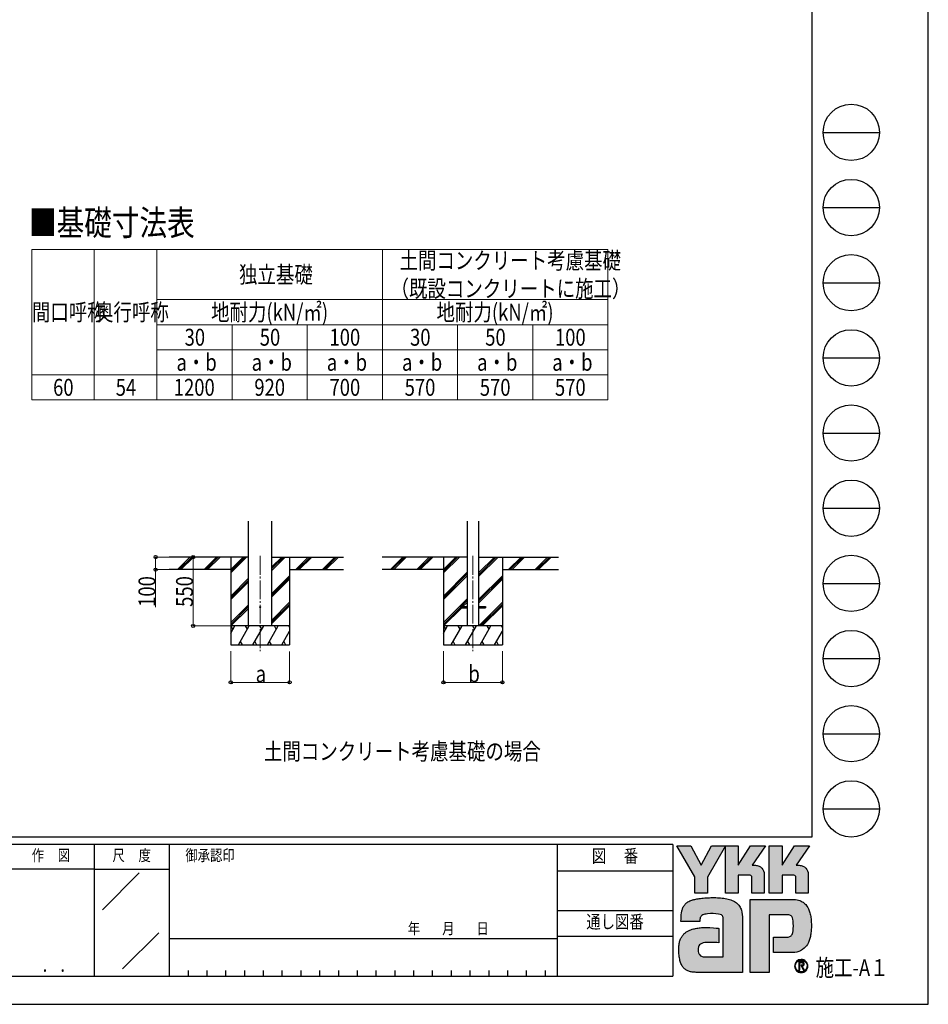
# Model space of a CAD drawing. Units: millimetres. Extents: x 0 to 25230, y 0 to 17820.
# Drawn here: x 17976 to 25230, y 0 to 7859 of the extents above; entities that cross this region are included whole.
import ezdxf
from ezdxf.enums import TextEntityAlignment as Align

# ---------------------------------------------------------------- set-up
doc = ezdxf.new("R2010")
doc.units = ezdxf.units.MM
doc.linetypes.add('YCENTER_1', pattern=[13, 10, -1, 1, -1])
for name, color, linetype, lineweight in [('TABLE1', 255, 'Continuous', 13), ('USER1', 3, 'Continuous', 13), ('YKK_12', 2, 'Continuous', 13), ('YKK_13', 4, 'Continuous', 30), ('YKK_A1', 4, 'Continuous', 30), ('YKK_D', 6, 'Continuous', 13), ('YKK_ZWAK', 7, 'Continuous', 30)]:
    doc.layers.add(name, color=color, linetype=linetype, lineweight=lineweight)
doc.styles.add('text-b', font='extslim2.shx', dxfattribs={"width": 0.8, "bigfont": 'extfont2.shx'})

msp = doc.modelspace()

# ---------------------------------------------------------------- hatches: boundary and pattern name
at = {"layer": 'YKK_ZWAK', "linetype": 'ByBlock', "lineweight": -2}
h = msp.add_hatch(color=256, dxfattribs=at)
edge = h.paths.add_edge_path()
edge.add_arc((24215.09923091551, 305.5322991360492), 52.82240677180354, 44.93442000000285, 90.08535600000255)
edge.add_arc((24215.10511767425, 305.4309059531794), 52.9238089227244, 90.09156552177431, 179.923629932956)
edge.add_arc((24214.78256905086, 305.3735115219009), 52.60136887033488, 179.8606450800951, 225.1439939985764)
edge.add_arc((24215.03485903353, 305.3676658314476), 52.77548918720508, 224.9453553885787, 269.9844512830166)
edge.add_arc((24215.03162421489, 305.6282482552764), 53.03607082659606, 269.9880223087077, 314.9377721061914)
edge.add_arc((24215.38887684191, 305.2858700302758), 52.54136998478418, 314.9257166602815, 360.2350799932708)
edge.add_arc((24215.51833522151, 305.6940033741434), 52.41182310173932, 359.7894949650353, 405.1328750314316)
edge.add_line((24252.49304331719, 342.8406070154867), (24252.49304002674, 342.8406051458215))
edge = h.paths.add_edge_path(flags=16)
edge.add_arc((24214.93087930382, 304.8768648656984), 46.81618488384408, 224.628219000001, 270.1097310000005, ccw=False)
edge.add_arc((24214.58170307615, 305.3011320937622), 46.86892726251778, 179.755127369646, 225.2972179378844, ccw=False)
edge.add_arc((24214.77350857174, 305.6014386079105), 47.06041095339342, 134.8007046283088, 180.1217460165476, ccw=False)
edge.add_arc((24214.9107148483, 305.8684612558328), 46.96849103691909, 89.86602478721397, 135.148996271344, ccw=False)
edge.add_arc((24215.11560488439, 305.5113285511328), 47.32559081450389, 45.03107645709707, 90.11509058956278, ccw=False)
edge.add_arc((24215.14719935487, 305.4961330463962), 47.31402451378619, 0.0064280881064178175, 45.071149570043985, ccw=False)
edge.add_arc((24214.94530000575, 305.5766936922716), 47.51598315488305, 270.09072013900766, 359.9092589945101, ccw=False)
edge.add_line((24215.02053512486, 258.0607700997328), (24215.02054007267, 258.0607658395641))
edge = h.paths.add_edge_path(flags=0)
edge.add_arc((24222.02448351788, 322.4918328514702), 10.0585036628297, -1.6106014017748862, 42.86139266983258, ccw=False)
edge.add_line((24232.07901338382, 322.2091225579787), (24231.66122315396, 318.9948041250969))
edge.add_line((24231.66122315396, 318.9948041250969), (24230.51096311038, 316.4609717704655))
edge.add_line((24230.51096311038, 316.4609717704655), (24228.78404479872, 314.530287286337))
edge.add_line((24228.78404479872, 314.530287286337), (24226.63838700263, 313.1253195271745))
edge.add_line((24226.63838700263, 313.1253195271745), (24224.22987084408, 312.1676185165779))
edge.add_line((24224.22987084408, 312.1676185165779), (24221.7133586141, 311.5787342781473))
edge.add_line((24221.7133586141, 311.5787342781473), (24219.24676909638, 311.2832733280697))
edge.add_line((24219.24676909638, 311.2832733280697), (24216.98598341285, 311.2017668590829))
edge.add_line((24216.98598341285, 311.201766859083), (24211.03295468422, 311.201766859083))
edge.add_line((24211.03295468422, 311.201766859083), (24214.03748689725, 306.0913112536018))
edge.add_line((24214.03748689725, 306.0913112536018), (24233.67952709224, 272.3537460781819))
edge.add_line((24233.67952709224, 272.3537460781819), (24241.5418448569, 272.3537460781819))
edge.add_line((24241.5418448569, 272.3537460781819), (24222.60177912606, 304.8279609843044))
edge.add_line((24222.60177912606, 304.8279609843043), (24224.37454482653, 305.1804764626725))
edge.add_line((24224.37454482652, 305.1804764626725), (24226.065804058, 305.6277432112385))
edge.add_line((24226.065804058, 305.6277432112385), (24227.67046266618, 306.1687423991391))
edge.add_line((24227.67046266618, 306.1687423991391), (24229.18546415848, 306.8034740263751))
edge.add_line((24229.18546415848, 306.8034740263751), (24230.60367671886, 307.5319380929456))
edge.add_line((24230.60367671886, 307.5319380929456), (24231.92306268557, 308.3541345988514))
edge.add_line((24231.92306268557, 308.3541345988514), (24233.13750907348, 309.2680258823679))
edge.add_line((24233.13750907348, 309.2680258823679), (24234.24090289739, 310.2746307743556))
edge.add_arc((24222.2222129624, 321.7291830229507), 16.60288152607968, 316.3767372757107, 361.6565045120804)
edge.add_line((24238.81815602666, 322.2091296628369), (24238.74515413978, 323.9666987333003))
edge.add_line((24238.74515413978, 323.9666987333003), (24238.52508667352, 325.6610144573662))
edge.add_line((24238.52508667352, 325.6610144573662), (24238.16238288654, 327.2870685136556))
edge.add_line((24238.16238288654, 327.2870685136556), (24237.65602394794, 328.83671025527))
edge.add_line((24237.65602394794, 328.83671025527), (24237.01008518122, 330.3058643587596))
edge.add_line((24237.01008518122, 330.3058643587596), (24236.2235477555, 331.686380177226))
edge.add_line((24236.2235477555, 331.6863801772259), (24235.30048699422, 332.9752012180817))
edge.add_line((24235.30048699422, 332.9752012180817), (24234.24090289739, 334.1641768344288))
edge.add_line((24234.24090289739, 334.1641768344288), (24232.85223643202, 335.3918680235448))
edge.add_line((24232.85223643202, 335.3918680235448), (24231.30972650645, 336.4616404289983))
edge.add_line((24231.30972650645, 336.4616404289983), (24229.62152376755, 337.3734940507898))
edge.add_line((24229.62152376755, 337.3734940507898), (24227.79476003138, 338.1233535654695))
edge.add_line((24227.79476003138, 338.1233535654695), (24225.83554828311, 338.7102001421752))
edge.add_line((24225.83554828311, 338.7102001421752), (24223.75102033877, 339.1309772883204))
edge.add_line((24223.75102033877, 339.1309772883204), (24221.5483080144, 339.3856850039046))
edge.add_line((24221.5483080144, 339.3856850039047), (24219.23250546431, 339.4712667963411))
edge.add_line((24219.23250546431, 339.4712667963411), (24196.49525710954, 339.4712667963411))
edge.add_line((24196.49525710954, 339.4712667963411), (24196.49525710954, 272.5778888678961))
edge.add_line((24196.49525710954, 272.5778888678962), (24203.36727127601, 272.5778888678962))
edge.add_line((24203.36727127601, 272.5778888678962), (24203.36727127601, 332.6481565112718))
edge.add_line((24203.36727127601, 332.6481565112718), (24219.23250546431, 332.6481565112718))
edge.add_line((24219.23250546431, 332.6481565112718), (24220.87078549095, 332.594158475568))
edge.add_line((24220.87078549095, 332.594158475568), (24222.41227658566, 332.434202030181))
edge.add_line((24222.41227658566, 332.4342020301809), (24223.85290342501, 332.1693060059735))
edge.add_line((24223.85290342501, 332.1693060059736), (24225.18859068553, 331.8015080646699))
edge.add_line((24225.18859068553, 331.8015080646699), (24226.41526304379, 331.3328458679949))
edge.add_line((24226.41526304379, 331.3328458679949), (24227.52884517632, 330.7643382468109))
edge.add_line((24227.52884517632, 330.7643382468108), (24228.52424292882, 330.0970040319807))
edge.add_line((24228.52424292882, 330.0970040319807), (24229.39738097785, 329.3338997160919))
edge = h.paths.add_edge_path()
edge.add_arc((23515.10663025547, 137.821617633311), 714.0086562492776, 87.51793533789117, 91.66438817798303, ccw=False)
edge.add_arc((23524.38201061881, 336.6715938890437), 514.9439667974359, 81.92630775827178, 87.59083149003902, ccw=False)
edge.add_arc((23551.76237920331, 524.3094470389924), 325.3213306364254, 73.67137372319672, 82.0594330221652, ccw=False)
edge.add_arc((23592.37807720361, 660.2466744183502), 183.4497601690714, 60.60528288235503, 73.90849856205972, ccw=False)
edge.add_arc((23609.00607246944, 693.4064895356088), 146.408483161278, 52.173471518694726, 59.905419987328685, ccw=False)
edge.add_arc((23623.87708165586, 712.6565777616701), 122.0834223578822, 43.55041761169451, 52.145605771503426, ccw=False)
edge.add_arc((23632.06951492784, 720.5741586839232), 110.6906909600761, 34.48659260316282, 43.5018201335609, ccw=False)
edge.add_arc((23632.12668028049, 720.7428960021047), 110.5480821021176, 25.589150532184817, 34.43128324084961, ccw=False)
edge.add_arc((23622.290531935, 716.1340965166338), 121.410089321363, 17.430889992148195, 25.545905045019026, ccw=False)
edge.add_line((23738.12534458202, 752.5031213599162), (23742.3819651488, 735.2941886302096))
edge.add_line((23742.3819651488, 735.2941886302096), (23744.79353779995, 716.8716889774366))
edge.add_line((23744.79353779995, 716.8716889774366), (23745.55460445412, 697.241874752794))
edge.add_line((23745.55460445411, 697.241874752794), (23745.55460445411, 255))
edge.add_line((23745.55460445411, 255), (23383.65671267443, 255.0000000000005))
edge.add_arc((23382.17526866837, 533.7080788069616), 278.7120160104521, 263.6848746649659, 270.30454692996716, ccw=False)
edge.add_arc((23369.40326593277, 419.973834581811), 164.2631416179703, 253.691018885623, 263.74909316651605, ccw=False)
edge.add_arc((23354.31718291767, 368.1565959665288), 110.2945547390256, 239.8785013092501, 253.6535482446689, ccw=False)
edge.add_arc((23346.0782267157, 353.1719372531538), 93.19960783274281, 223.6420534782413, 239.6366294170112, ccw=False)
edge.add_arc((23356.00665360149, 361.9054022827173), 106.4132063319038, 208.2977657543149, 223.355606159757, ccw=False)
edge.add_arc((23400.01286036179, 385.3260160920848), 156.2633046623018, 196.3102007627962, 208.2099283034402, ccw=False)
edge.add_arc((23501.07808208734, 415.1822421245936), 261.6460791946991, 187.8047148541562, 196.3697110093865, ccw=False)
edge.add_arc((23692.49090873867, 442.1054482645241), 454.9423877690053, 181.9094794174699, 187.8904176513079, ccw=False)
edge.add_arc((23529.39889744671, 439.5388744215906), 291.8695218237568, 174.5558801097798, 182.4727230497099, ccw=False)
edge.add_arc((23441.94555653984, 447.914759541929), 204.0160080335223, 164.9753667854606, 174.5673877291292, ccw=False)
edge.add_arc((23392.37115866269, 461.1328416279454), 152.7097810434425, 153.891777935297, 164.9434116692619, ccw=False)
edge.add_arc((23369.78421875331, 471.9935034771113), 127.6482196321655, 142.0468818398376, 153.8077060405064, ccw=False)
edge.add_arc((23365.42486565184, 475.1159081661876), 122.2906733508516, 130.6022050713186, 141.944269337734, ccw=False)
edge.add_arc((23372.62552300743, 466.4597247160493), 133.5491645022301, 120.6072426230107, 130.5308147201121, ccw=False)
edge.add_arc((23386.8456337506, 442.2798031344242), 161.6004717740993, 112.58837614452091, 120.5816154340441, ccw=False)
edge.add_arc((23405.98014956424, 396.3036387459616), 211.3994411543884, 106.6130308198974, 112.5902350136696, ccw=False)
edge.add_arc((23436.07240199546, 295.1589843191572), 316.9256479274598, 99.87193010640078, 106.59824860692831, ccw=False)
edge.add_arc((23452.93140463257, 200.1825253255227), 413.386377010315, 94.78469170294778, 99.9171141639502, ccw=False)
edge.add_arc((23461.13843486393, 105.6879995745481), 508.2362544004778, 90.80098592879739, 94.81811646898808, ccw=False)
edge.add_arc((23462.38632361985, 35.32348625882071), 578.611396947654, 87.57779436069058, 90.82713927416393, ccw=False)
edge.add_line((23486.84010310533, 613.417908776969), (23515.22241725133, 611.5449544290623))
edge.add_line((23515.22241725133, 611.5449544290623), (23537.5348131365, 609.0437246620255))
edge.add_line((23537.5348131365, 609.0437246620254), (23552.13058407034, 606.7004136786508))
edge.add_line((23552.13058407034, 606.7004136786509), (23557.36126171758, 605.3015589046626))
edge.add_line((23557.36126171758, 605.3015589046626), (23557.36126171758, 490.5822226364054))
edge.add_line((23557.36126171758, 490.5822226364053), (23540.76654463184, 492.3335928887619))
edge.add_line((23540.76654463184, 492.3335928887619), (23522.56716893792, 493.3188023326416))
edge.add_line((23522.56716893792, 493.3188023326416), (23503.93886545095, 493.6998450751556))
edge.add_line((23503.93886545095, 493.6998450751556), (23486.0594026478, 493.6427905468645))
edge.add_line((23486.0594026478, 493.6427905468645), (23470.10451134361, 493.3126893474677))
edge.add_line((23470.10451134361, 493.3126893474677), (23457.25094118437, 492.8725544149381))
edge.add_line((23457.25094118437, 492.8725544149381), (23448.67544181608, 492.4874363489748))
edge.add_line((23448.67544181608, 492.4874363489748), (23445.55578171561, 492.3234045801386))
edge.add_line((23445.5557817156, 492.3234045801386), (23432.58606483806, 489.9536039943434))
edge.add_line((23432.58606483806, 489.9536039943434), (23421.40235846218, 486.2420031628507))
edge.add_line((23421.40235846219, 486.2420031628507), (23412.00670024972, 481.1631313141019))
edge.add_line((23412.00670024972, 481.1631313141019), (23404.40010903151, 474.6935553382633))
edge.add_line((23404.40010903151, 474.6935553382633), (23398.58054714584, 466.8088232946391))
edge.add_line((23398.58054714584, 466.8088232946391), (23394.55005225444, 457.4865209042576))
edge.add_line((23394.55005225444, 457.4865209042576), (23392.30760552644, 446.7011773955608))
edge.add_line((23392.30760552644, 446.7011773955607), (23391.85524462356, 434.4293596587146))
edge.add_line((23391.85524462356, 434.4293596587146), (23393.28670198514, 420.9339260562019))
edge.add_line((23393.28670198514, 420.9339260562019), (23396.15369203176, 409.7777281136142))
edge.add_line((23396.15369203176, 409.7777281136142), (23400.27791936249, 400.7478301807233))
edge.add_line((23400.27791936249, 400.7478301807233), (23405.48108857645, 393.631296607301))
edge.add_line((23405.48108857645, 393.631296607301), (23411.58184778012, 388.2151917431188))
edge.add_line((23411.58184778012, 388.2151917431188), (23418.4019015726, 384.2845422762236))
edge.add_line((23418.4019015726, 384.2845422762236), (23425.76193572213, 381.6284502181115))
edge.add_line((23425.76193572213, 381.6284502181115), (23433.48161716605, 380.0319422568297))
edge.add_line((23433.48161716605, 380.0319422568297), (23592.78702963189, 380.0319422568297))
edge.add_line((23592.78702963189, 380.0319422568297), (23592.78702963189, 674.7786918999934))
edge.add_line((23592.78702963189, 674.7786918999934), (23592.8328770207, 680.6227057263569))
edge.add_line((23592.8328770207, 680.6227057263571), (23592.52824659285, 686.3352903714793))
edge.add_line((23592.52824659286, 686.3352903714793), (23591.7804247399, 691.8400335206849))
edge.add_line((23591.7804247399, 691.8400335206849), (23590.49771668422, 697.0615416901604))
edge.add_line((23590.49771668422, 697.0615416901605), (23588.58740881734, 701.9264590578188))
edge.add_line((23588.58740881734, 701.9264590578186), (23585.95678753079, 706.3583733089838))
edge.add_line((23585.95678753078, 706.3583733089838), (23582.51212038522, 710.2839286215675))
edge.add_line((23582.51212038522, 710.2839286215675), (23578.16273143391, 713.6267126808941))
edge.add_line((23578.16273143392, 713.6267126808941), (23568.82005242628, 717.2945037853065))
edge.add_line((23568.82005242628, 717.2945037853065), (23553.8819543227, 720.4019379154337))
edge.add_line((23553.8819543227, 720.4019379154337), (23534.82370421182, 722.6943073556915))
edge.add_line((23534.82370421183, 722.6943073556915), (23513.12158801319, 723.9179232213579))
edge.add_line((23513.12158801319, 723.9179232213579), (23490.25087281546, 723.8201154585736))
edge.add_line((23490.25087281546, 723.8201154585736), (23467.68784453806, 722.1482140134683))
edge.add_arc((23488.69707148544, 534.0190425390005), 189.2986338476758, 96.37207465332192, 102.7534079932569)
edge.add_arc((23468.97070790301, 619.1134361748416), 101.9498992126776, 102.4978957058443, 112.8463169705322)
edge.add_line((23429.38757082712, 713.065323908439), (23422.41813283194, 709.1397815631633))
edge.add_line((23422.41813283194, 709.1397815631633), (23416.97655719619, 704.3461823558685))
edge.add_line((23416.97655719619, 704.3461823558685), (23412.86353700495, 698.7497444290527))
edge.add_line((23412.86353700494, 698.7497444290527), (23409.87632491657, 692.4146541270427))
edge.add_line((23409.87632491657, 692.4146541270427), (23407.81624891293, 685.4071354558904))
edge.add_line((23407.81624891293, 685.4071354558905), (23406.48259931413, 677.7923935907854))
edge.add_line((23406.48259931413, 677.7923935907854), (23405.67262877857, 669.6335960451929))
edge.add_line((23405.67262877857, 669.6335960451929), (23405.1876652881, 660.9979856560263))
edge.add_line((23405.1876652881, 660.9979856560263), (23255.23308247678, 660.6332442073099))
edge.add_line((23255.23308247678, 660.6332442073099), (23255.67016091672, 681.1423094661485))
edge.add_line((23255.67016091672, 681.1423094661486), (23256.50356456212, 704.1841882487543))
edge.add_arc((23528.41397493937, 688.624635335831), 272.3552293574905, 171.5562215410652, 176.7249302595971, ccw=False)
edge.add_arc((23436.12322128547, 702.3995721663429), 179.0421872877593, 163.4838524863008, 171.5798233267276, ccw=False)
edge.add_arc((23389.81594799799, 716.1369040038902), 130.7402432746554, 152.2125045740734, 163.4864976584933, ccw=False)
edge.add_arc((23369.80980386708, 726.48219497666), 108.2183852676059, 138.0385215069419, 152.1201504079557, ccw=False)
edge.add_arc((23369.79425029914, 725.9760942242258), 108.5459032196638, 122.60462867217839, 137.8343845030835, ccw=False)
edge.add_arc((23384.14591004183, 702.7622923075868), 135.835292339635, 108.37420791968111, 122.4280899168763, ccw=False)
edge.add_arc((23406.87812037982, 621.9233584592967), 219.7533541602695, 100.9315937394664, 107.3549899713762, ccw=False)
edge.add_arc((23481.15953170045, 261.5475446212612), 587.6943372579468, 97.86054447666328, 101.37937906247248, ccw=False)
edge.add_arc((23516.0337093463, 19.25641349270074), 832.4795423466506, 94.9020122383061, 97.95760039022957, ccw=False)
edge.add_arc((23518.4088048553, -0.136366549453669), 852.0046410072634, 91.61689723320723, 94.94970856324022, ccw=False)
edge = h.paths.add_edge_path()
edge.add_arc((24055.21578384926, 584.6492098579233), 236.9227274739547, 339.22498221091587, 347.3145741352372, ccw=False)
edge.add_arc((24166.07908619877, 541.72258698761), 118.0444617997937, 326.2325061058077, 339.6193101912123, ccw=False)
edge.add_arc((24121.23952524915, 575.1404917708217), 173.9175368509826, 318.6736738685102, 325.2911172618525, ccw=False)
edge.add_arc((24138.68539467576, 559.8390988178977), 150.712150044931, 311.5703269329227, 318.6624294560623, ccw=False)
edge.add_line((24238.68876056054, 447.0850346655062), (24224.84932000837, 436.3284603861098))
edge.add_line((24224.84932000837, 436.3284603861098), (24210.43286330631, 427.8721642287148))
edge.add_line((24210.43286330631, 427.8721642287148), (24195.54876323843, 421.5615258674009))
edge.add_line((24195.54876323843, 421.5615258674008), (24180.30297821442, 417.2437206728178))
edge.add_line((24180.30297821442, 417.2437206728178), (24164.80452313656, 414.7659240156147))
edge.add_line((24164.80452313656, 414.7659240156147), (24149.15935641451, 413.973273604717))
edge.add_line((24149.15935641451, 413.973273604717), (23995.07850861073, 413.973273604717))
edge.add_line((23995.07850861073, 413.973273604717), (23995.07850861073, 535.0113988811869))
edge.add_line((23995.07850861073, 535.0113988811868), (24081.96440455081, 535.0113988811868))
edge.add_line((24081.96440455081, 535.0113988811868), (24097.9845010302, 535.2345228400385))
edge.add_line((24097.9845010302, 535.2345228400386), (24112.069837702, 536.5987373647076))
edge.add_line((24112.069837702, 536.5987373647076), (24124.15826588362, 540.1442687656373))
edge.add_arc((24110.15681669957, 571.7154586364946), 34.53665602103649, 293.9167198020605, 314.0937636770703)
edge.add_arc((24105.44903623614, 575.871302849516), 40.80016326230778, 314.7809858171797, 333.9292818603019)
edge.add_arc((24075.14762041115, 590.5844784900715), 74.48469652012398, 334.0067642612878, 347.3498910530277)
edge.add_arc((23992.49005877579, 609.7259456127257), 159.3287513875799, 347.1430841970991, 355.4000769567)
edge.add_arc((23811.60837644706, 625.2709169476116), 340.8759141214543, 355.2339044354762, 360.2919344246406)
edge.add_line((24152.47986579817, 627.0077461543581), (24152.29226131619, 646.1047161103874))
edge.add_line((24152.29226131619, 646.1047161103874), (24151.38142652527, 663.3066563900812))
edge.add_line((24151.38142652527, 663.3066563900812), (24149.22659925142, 678.4128615859485))
edge.add_line((24149.22659925142, 678.4128615859485), (24145.3102134166, 691.2216031872523))
edge.add_arc((24107.13678477015, 675.2881851459559), 41.36525673925361, 22.65543833575849, 39.38165319252862)
edge.add_arc((24112.95695371709, 679.7382181532017), 34.04410522283022, 39.80779662169855, 59.7537818176739)
edge.add_arc((24108.81105774102, 671.9506695341073), 42.86124144080932, 60.2099075952312, 77.92418213913811)
edge.add_arc((24102.42487641148, 641.9682209200982), 73.51625883608702, 77.94572257653994, 90.63794058773097)
edge.add_line((24101.60635126415, 715.4799229126227), (23958.58194946011, 715.4799660194846))
edge.add_line((23958.58194946011, 715.4799660194846), (23958.58194946011, 254.9999999999999))
edge.add_line((23958.58194946011, 255), (23808.69053416226, 255))
edge.add_line((23808.69053416226, 255), (23808.69053416226, 837.625560443315))
edge.add_line((23808.69053416226, 837.625560443315), (24157.05733325935, 837.6255604433142))
edge.add_arc((24151.36417076997, 677.360709639309), 160.3659393461113, 78.73197638228368, 87.96551099663088, ccw=False)
edge.add_arc((24156.06670035624, 701.4068239156777), 135.8645001257934, 69.0303397675134, 78.69541395760581, ccw=False)
edge.add_arc((24160.45047819475, 713.0968240256271), 123.3799227999268, 59.39483710465089, 68.98849810507397, ccw=False)
edge.add_arc((24162.47681084216, 716.6583801034761), 119.282880853513, 50.30120407773393, 59.36159834971329, ccw=False)
edge.add_arc((24161.73847398069, 715.8206367337028), 120.3990698781899, 42.05209438652213, 50.28551138205171, ccw=False)
edge.add_line((24251.13913367495, 796.4646574281338), (24260.91593253509, 784.1267518620108))
edge.add_line((24260.91593253509, 784.1267518620111), (24268.23928877357, 772.1728093542139))
edge.add_line((24268.23928877357, 772.1728093542139), (24273.3487255482, 761.3548632579146))
edge.add_arc((24102.27663746115, 681.564980808369), 188.7646276816048, 14.762666767432506, 25.004857483356773, ccw=False)
edge.add_arc((23986.50554249836, 650.0113583946569), 308.756092867439, 7.913901303101682, 14.95041339176612, ccw=False)
edge.add_arc((23870.86930154241, 633.1973489711892), 425.6066892521905, 2.5437612488565833, 8.012513468652287, ccw=False)
edge.add_arc((23804.58820525412, 629.7114064927686), 491.9774849269936, -2.235807907604226, 2.606741948428123, ccw=False)
edge.add_arc((23823.50882867064, 628.4946194341688), 473.0240367747558, 352.8936963416039, 357.82205712252266, ccw=False)
edge.add_arc((23922.44909816801, 615.6218529770882), 373.2516769907646, 347.15165836895227, 352.9756549716377, ccw=False)
edge = h.paths.add_edge_path()
edge.add_arc((23849.44780990941, 1034.432645061352), 74.93244172118416, 78.2679820538109, 90.11215451062168, ccw=False)
edge.add_arc((23850.52185145212, 1039.886689092442), 69.37397035852715, 66.19963222081822, 78.22058292401289, ccw=False)
edge.add_line((23878.5177983184, 1103.360894265614), (23890.64732639036, 1096.432923088705))
edge.add_line((23890.64732639036, 1096.432923088705), (23900.91816031358, 1087.398949832365))
edge.add_line((23900.91816031358, 1087.398949832365), (23909.17578445281, 1076.644171249539))
edge.add_line((23909.17578445281, 1076.644171249539), (23915.26635534786, 1064.551667744464))
edge.add_line((23915.26635534786, 1064.551667744464), (23919.03297304593, 1051.507576213966))
edge.add_line((23919.03297304592, 1051.507576213966), (23920.3238317485, 1037.894977062284))
edge.add_line((23920.3238317485, 1037.894977062285), (23920.3238317485, 887.3453970273679))
edge.add_line((23920.3238317485, 887.3453970273679), (23821.23132324676, 887.3453970273679))
edge.add_line((23821.23132324676, 887.3453970273679), (23821.23132324676, 1015.771064886642))
edge.add_arc((23807.17283266104, 1016.12000630727), 14.06282040217777, 358.5781712163345, 452.1682981404213)
edge.add_line((23806.64076712745, 1030.172757779202), (23711.30864267839, 1030.173257956634))
edge.add_line((23711.30864267839, 1030.173257956634), (23711.30864267839, 887.7101384760846))
edge.add_line((23711.30864267839, 887.7101384760846), (23609.7424128429, 887.7101384760846))
edge.add_line((23609.7424128429, 887.7101384760846), (23609.7424128429, 1266))
edge.add_line((23609.7424128429, 1266), (23711.30864267839, 1266))
edge.add_line((23711.30864267839, 1266), (23711.30864267839, 1111.24570499622))
edge.add_line((23711.30864267839, 1111.24570499622), (23811.20704639223, 1266))
edge.add_line((23811.20704639223, 1266), (23930.51621569532, 1266))
edge.add_line((23930.51621569532, 1266), (23823.47784529822, 1109.364943224346))
edge.add_line((23823.47784529822, 1109.364943224346), (23827.27197142956, 1109.364943224346))
edge.add_line((23827.27197142956, 1109.364943224346), (23831.4583474429, 1109.364943224346))
edge.add_line((23831.4583474429, 1109.364943224346), (23835.75781368196, 1109.364943224346))
edge.add_line((23835.75781368196, 1109.364943224346), (23839.89630464477, 1109.364943224346))
edge.add_line((23839.89630464477, 1109.364943224346), (23843.59567950592, 1109.364943224346))
edge.add_line((23843.59567950592, 1109.364943224346), (23846.58085393256, 1109.364943224346))
edge.add_line((23846.58085393256, 1109.364943224346), (23848.57470593016, 1109.364943224346))
edge.add_line((23848.57470593016, 1109.364943224346), (23849.30113233499, 1109.364943224346))
h.paths.add_polyline_path([(23223.05942267506, 1266), (23333.49355633632, 1266), (23416.41416256019, 1109.701157408917), (23499.11673897951, 1266), (23609.62932261718, 1266), (23468.01488924495, 1014.029882942908), (23468.01488924495, 887.5980670812271), (23367.29123253263, 887.5980670812271), (23367.29123253263, 1017.427683868801)])
edge = h.paths.add_edge_path()
edge.add_arc((24200.33646841573, 1034.298898144128), 75.06617907927941, 78.2785069830033, 90.10825959996419, ccw=False)
edge.add_arc((24201.37125718174, 1039.563196159212), 69.7014597940011, 66.2482987955566, 78.2322632326792, ccw=False)
edge.add_line((24229.44518366182, 1103.360908887843), (24241.61010652468, 1096.432923088705))
edge.add_line((24241.61010652468, 1096.432923088705), (24251.92271251324, 1087.398949832365))
edge.add_line((24251.92271251324, 1087.398949832365), (24260.22108988698, 1076.644171249539))
edge.add_line((24260.22108988698, 1076.644171249539), (24266.34731986221, 1064.551667744464))
edge.add_line((24266.34731986221, 1064.551667744464), (24270.14042716269, 1051.507576213966))
edge.add_line((24270.14042716269, 1051.507576213966), (24271.43943651217, 1037.894977062284))
edge.add_line((24271.43943651217, 1037.894977062285), (24271.43943651217, 887.5980670812276))
edge.add_line((24271.43943651217, 887.5980670812271), (24172.12176638986, 887.5980670812271))
edge.add_line((24172.12176638986, 887.5980670812271), (24172.12176638985, 1015.771064886641))
edge.add_arc((24158.12904199953, 1016.186504375748), 13.99889016432453, 358.2994062850051, 452.4345457850627)
edge.add_line((24157.53439637467, 1030.172759142971), (24062.30911955462, 1030.173257956634))
edge.add_line((24062.30911955461, 1030.173257956634), (24062.30911955461, 887.5980670812271))
edge.add_line((24062.30911955461, 887.5980670812271), (23960.68787285256, 887.5980670812271))
edge.add_line((23960.68787285256, 887.5980670812271), (23960.68787285256, 1266))
edge.add_line((23960.68787285256, 1266), (24062.30911955462, 1266))
edge.add_line((24062.30911955461, 1266), (24062.30911955461, 1111.24570499622))
edge.add_line((24062.30911955461, 1111.24570499622), (24162.09748953533, 1266))
edge.add_line((24162.09748953533, 1266), (24281.40767766927, 1266))
edge.add_line((24281.40767766928, 1266), (24174.36828844131, 1109.364943224346))
edge.add_line((24174.36828844131, 1109.364943224346), (24178.20316780715, 1109.364943224346))
edge.add_line((24178.20316780715, 1109.364943224346), (24182.40788277601, 1109.364943224346))
edge.add_line((24182.40788277601, 1109.364943224346), (24186.71040550766, 1109.364943224346))
edge.add_line((24186.71040550766, 1109.364943224346), (24190.84074582357, 1109.364943224346))
edge.add_line((24190.84074582357, 1109.364943224346), (24194.52483822178, 1109.364943224346))
edge.add_line((24194.52483822178, 1109.364943224346), (24197.49371135463, 1109.364943224346))
edge.add_line((24197.49371135463, 1109.364943224346), (24199.47431855101, 1109.364943224346))
edge.add_line((24199.47431855101, 1109.364943224346), (24200.19463197069, 1109.364943224346))

# ---------------------------------------------------------------- linework, layer by layer
at = {"layer": 'TABLE1', "lineweight": 15}
for p, q in [((18071.74619004, 6024.75382675), (22671.74619004, 6024.75382675)), ((18071.74619004, 6024.75382675), (18071.74619004, 4824.75382675)), ((19071.74619004, 6024.75382675), (19071.74619004, 5624.75382675)), ((20871.74619004, 6024.75382675), (20871.74619004, 5624.75382675)), ((20871.74619004, 5424.75382675), (20871.74619004, 5224.75382675)), ((22671.74619004, 5424.75382675), (22671.74619004, 5224.75382675)), ((19071.74619004, 5024.75382675), (20271.74619004, 5024.75382675)), ((19071.74619004, 5024.75382675), (19071.74619004, 4824.75382675)), ((20871.74619004, 5024.75382675), (22671.74619004, 5024.75382675))]:
    msp.add_line(p, q, dxfattribs=at)
at = {"layer": 'TABLE1'}
for p, q in [((18571.74619004, 6024.75382675), (18571.74619004, 4824.75382675)), ((22671.74619004, 6024.75382675), (22671.74619004, 5424.75382675)), ((19071.74619004, 5624.75382675), (22671.74619004, 5624.75382675)), ((19071.74619004, 5624.75382675), (19071.74619004, 5024.75382675)), ((20871.74619004, 5624.75382675), (20871.74619004, 5424.75382675)), ((19071.74619004, 5424.75382675), (22671.74619004, 5424.75382675)), ((19671.74619004, 5424.75382675), (19671.74619004, 4824.75382675)), ((20271.74619004, 5424.75382675), (20271.74619004, 4824.75382675)), ((21471.74619004, 5424.75382675), (21471.74619004, 4824.75382675)), ((22071.74619004, 5424.75382675), (22071.74619004, 4824.75382675)), ((19071.74619004, 5224.75382675), (22671.74619004, 5224.75382675)), ((20871.74619004, 5224.75382675), (20871.74619004, 4824.75382675)), ((22671.74619004, 5224.75382675), (22671.74619004, 4824.75382675)), ((18071.74619004, 5024.75382675), (19071.74619004, 5024.75382675)), ((20271.74619004, 5024.75382675), (20871.74619004, 5024.75382675)), ((18071.74619004, 4824.75382675), (18571.74619004, 4824.75382675)), ((18571.74619004, 4824.75382675), (22671.74619004, 4824.75382675))]:
    msp.add_line(p, q, dxfattribs=at)
at = {"layer": 'YKK_12', "linetype": 'YCENTER_1', "ltscale": 15}
for p, q in [((19895.99973154, 3579.08208181), (19895.99973154, 2819.87378498)), ((21594.45879353, 3579.08208181), (21594.45879353, 2819.87378498))]:
    msp.add_line(p, q, dxfattribs=at)
at = {"layer": 'YKK_13', "ltscale": 20}
for p, q in [((21494.45879353, 3174.37331195), (21494.45879353, 3165.37331195)), ((21494.45879353, 3174.37331195), (21549.25879353, 3174.37331195)), ((21494.45879353, 3165.37331195), (21549.25879353, 3165.37331195)), ((21639.65879353, 3174.37331195), (21694.45879353, 3174.37331195)), ((21639.65879353, 3165.37331195), (21694.45879353, 3165.37331195)), ((21694.45879353, 3174.37331195), (21694.45879353, 3165.37331195))]:
    msp.add_line(p, q, dxfattribs=at)
msp.add_circle((19895.99973154, 3169.87331332), 5, dxfattribs=at)
at = {"layer": 'YKK_A1', "ltscale": 20}
for p, q in [((19802.24973472, 3019.87331331), (19802.24971696, 3855.22433926)), ((19989.74973472, 3019.87331331), (19989.74971704, 3855.22433926)), ((21549.25879353, 3855.22433926), (21549.25879353, 3019.87331195)), ((21639.65879353, 3855.22433926), (21639.65879353, 3019.87331195))]:
    msp.add_line(p, q, dxfattribs=at)
at = {"layer": 'YKK_A1'}
for p, q in [((19802.24972303, 3569.87331995), (19170.04900967, 3569.87331195)), ((19236.73538873, 3471.27683855), (19335.33293275, 3569.87331732)), ((19249.47404478, 3469.87331296), (19349.47511563, 3569.87331732)), ((19263.61651324, 3469.87331314), (19363.61738378, 3569.87331732)), ((19448.86756013, 3471.27683587), (19547.46510416, 3569.87331464)), ((19461.60622155, 3469.87331564), (19561.60728704, 3569.87331464)), ((19475.74869001, 3469.87331582), (19575.74955518, 3569.87331464)), ((19660.99973154, 3569.87331195), (19660.99973154, 2869.87378498)), ((19660.99973154, 3442.99241615), (19787.88172658, 3569.87331195)), ((19660.99973154, 3457.1347874), (19773.73945844, 3569.87331195)), ((19660.99973154, 3471.27683319), (19759.59727556, 3569.87331195)), ((19989.74972308, 3569.87331995), (20561.6194054, 3569.87331272)), ((19989.74972474, 3491.65900731), (20067.96487578, 3569.87331331)), ((19989.74972534, 3463.37440745), (20096.24955386, 3569.87331331)), ((19989.74972504, 3477.51694989), (20082.10707343, 3569.87331331)), ((20130.99973154, 3569.87331195), (20130.99973154, 2869.87378498)), ((20180.09620073, 3469.87331754), (20280.09727988, 3569.87331628)), ((20194.23839735, 3469.87331736), (20294.23946258, 3569.8733161)), ((20208.38086545, 3469.87331718), (20308.38173055, 3569.87331592)), ((20392.22882623, 3469.87331486), (20492.22990538, 3569.87331359)), ((20406.37099331, 3469.87331468), (20506.37205854, 3569.87331341)), ((20420.51303686, 3469.8733145), (20520.51390195, 3569.87331324)), ((21549.25879353, 3569.87332056), (20868.50807166, 3569.87331195)), ((20935.19445073, 3471.27683855), (21033.79199475, 3569.87331732)), ((20947.93310677, 3469.87331296), (21047.93417763, 3569.87331732)), ((20962.07557523, 3469.87331314), (21062.07644577, 3569.87331732)), ((21147.32662213, 3471.27683587), (21245.92416615, 3569.87331464)), ((21160.06528354, 3469.87331564), (21260.06634903, 3569.87331464)), ((21174.207752, 3469.87331582), (21274.20861717, 3569.87331464)), ((21359.45879353, 3569.87331195), (21359.45879353, 2869.87378498)), ((21359.45879353, 3442.99241615), (21486.34078857, 3569.87331195)), ((21359.45879353, 3457.1347874), (21472.19852043, 3569.87331195)), ((21359.45879353, 3471.27683319), (21458.05633755, 3569.87331195)), ((21639.65879353, 3569.87332056), (22277.66491114, 3569.87331249)), ((21639.65879353, 3414.82483427), (21794.70861585, 3569.87331331)), ((21639.65879353, 3428.96747417), (21780.56613543, 3569.87331331)), ((21639.65879353, 3443.10953865), (21766.42393778, 3569.87331331)), ((21829.45879353, 3569.87331195), (21829.45879353, 2869.87378498)), ((21878.55526272, 3469.87331754), (21978.55634188, 3569.87331628)), ((21892.69745935, 3469.87331736), (21992.69852458, 3569.8733161)), ((21906.83992745, 3469.87331718), (22006.84079254, 3569.87331592)), ((22090.68788822, 3469.87331486), (22190.68896738, 3569.87331359)), ((22104.8300553, 3469.87331468), (22204.83112053, 3569.87331341)), ((22118.97209885, 3469.8733145), (22218.97296394, 3569.87331324)), ((19660.99973154, 3469.87331816), (19170.04900967, 3469.87331195)), ((20130.99973154, 3469.87331816), (20561.6194054, 3469.87331272)), ((21359.45879353, 3469.87331816), (20868.50807166, 3469.87331195)), ((21829.45879353, 3469.87331816), (22277.66491114, 3469.87331249)), ((19660.99973154, 3259.1464969), (19802.24972663, 3400.39496592)), ((19660.99973154, 3245.00445112), (19802.24972693, 3386.25294011)), ((19989.74972922, 3279.52890256), (20130.99973154, 3420.77737879)), ((19989.74972952, 3265.38683037), (20130.99973154, 3406.63532598)), ((19989.74972982, 3251.24407566), (20130.99973154, 3392.49285365)), ((21359.45879353, 3259.1464969), (21549.25879353, 3448.94444629)), ((21359.45879353, 3245.00445112), (21549.25879353, 3434.80242693)), ((21359.45879353, 3230.86207987), (21549.25879353, 3420.66043554)), ((21639.65879353, 3230.97942941), (21829.45879353, 3420.77737879)), ((21639.65879353, 3216.83735016), (21829.45879353, 3406.63532598)), ((21639.65879353, 3202.69449798), (21829.45879353, 3392.49285365)), ((19660.99973154, 3230.86207987), (19802.24972723, 3372.11085184)), ((21359.45879353, 3047.01499726), (21549.25879353, 3236.81348057)), ((21500.96038492, 3174.37331195), (21549.25879353, 3222.67136226)), ((19660.99973154, 3047.01499726), (19802.24973114, 3188.26386814)), ((19660.99973154, 3032.87277032), (19802.24973144, 3174.12172234)), ((19662.14355907, 3019.87331195), (19802.24973174, 3159.97899966)), ((19989.74973371, 3067.39857076), (20130.99973154, 3208.64704251)), ((19989.74973401, 3053.25649858), (20130.99973154, 3194.50498969)), ((19989.74973431, 3039.11374386), (20130.99973154, 3180.36251737)), ((21359.45879353, 3032.87277032), (21494.45879353, 3167.8717688)), ((21360.60262106, 3019.87331195), (21506.1031247, 3165.37331195)), ((21515.10315586, 3174.37331195), (21549.25879353, 3208.5288314)), ((21640.68302342, 3019.87331195), (21829.45879353, 3208.64704251)), ((21654.82525335, 3019.87331195), (21829.45879353, 3194.50498969)), ((21668.96819771, 3019.87331195), (21829.45879353, 3180.36251737)), ((19660.99973154, 2963.70530741), (19693.42881918, 3019.87380023)), ((19722.29604445, 2869.87427326), (19808.89882765, 3019.87380023)), ((19837.76625929, 2869.87427326), (19924.3690425, 3019.87380023)), ((19953.23598586, 2869.87378498), (20039.83876906, 3019.87331195)), ((21359.45879353, 2963.70530741), (21391.88788117, 3019.87380023)), ((21420.75510644, 2869.87427326), (21507.35788965, 3019.87380023)), ((21536.22532129, 2869.87427326), (21622.82810449, 3019.87380023)), ((21651.69504785, 2869.87378498), (21738.29783105, 3019.87331195)), ((20068.7062007, 2869.87378498), (20130.99973154, 2977.76870259)), ((21767.16526269, 2869.87378498), (21829.45879353, 2977.76870259)), ((19660.99973154, 2869.87378498), (20130.99973154, 2869.87378498)), ((19737.29506789, 2895.85350604), (19752.29409133, 2869.87427326)), ((19852.76503859, 2895.85292621), (19867.76381789, 2869.87427326)), ((19968.23574172, 2895.85431476), (19983.23549758, 2869.87378498)), ((20083.70522414, 2895.85301776), (20098.70424758, 2869.87378498)), ((21359.45879353, 2869.87378498), (21829.45879353, 2869.87378498)), ((21435.75412988, 2895.85350604), (21450.75315332, 2869.87427326)), ((21551.22410059, 2895.85292621), (21566.22287988, 2869.87427326)), ((21666.69480371, 2895.85431476), (21681.69455957, 2869.87378498)), ((21782.16428613, 2895.85301776), (21797.16330957, 2869.87378498))]:
    msp.add_line(p, q, dxfattribs=at)
at = {"layer": 'YKK_A1', "ltscale": 0.5}
for p, q in [((20130.99973154, 3019.87331195), (19660.99973154, 3019.87331195)), ((19678.42735434, 2993.89067645), (19663.42564535, 3019.87331195)), ((19793.89833937, 2993.89267536), (19778.89785109, 3019.87428852)), ((19909.36757765, 2993.89067645), (19894.36586867, 3019.87331195)), ((20024.83803664, 2993.89145465), (20009.83681594, 3019.87380023)), ((20130.99973154, 3010.01544273), (20125.30800734, 3019.87380023)), ((21829.45879353, 3019.87331195), (21359.45879353, 3019.87331195)), ((21376.88641633, 2993.89067645), (21361.88470735, 3019.87331195)), ((21492.35740137, 2993.89267536), (21477.35691309, 3019.87428852)), ((21607.82663965, 2993.89067645), (21592.82493066, 3019.87331195)), ((21723.29709863, 2993.89145465), (21708.29587793, 3019.87380023)), ((21829.45879353, 3010.01544273), (21823.76706934, 3019.87380023))]:
    msp.add_line(p, q, dxfattribs=at)
at = {"layer": 'YKK_D'}
for p, q in [((19235.66275227, 3569.87331354), (19059.99973154, 3569.87331354)), ((19060.99973154, 3569.87331354), (19060.99973154, 3469.87331356)), ((19394.94179903, 3569.8733156), (19359.99973154, 3569.8733156)), ((19360.99973154, 3569.8733156), (19360.99973154, 3019.87331195)), ((19235.66275227, 3469.87331356), (19059.99973154, 3469.87331356)), ((19060.99973154, 3469.87331356), (19060.99973154, 3170.73998023)), ((19659.99973154, 3019.87331195), (19359.99973154, 3019.87331195)), ((19660.99973154, 2819.87378634), (19660.99973154, 2568.87427326)), ((20130.99973154, 2815.80746325), (20130.99973154, 2568.87427326)), ((21359.45879353, 2819.87378634), (21359.45879353, 2568.87427326)), ((21829.45879353, 2819.87378634), (21829.45879353, 2568.87427326)), ((19660.99973154, 2569.87427326), (20130.99973154, 2569.87427326)), ((21359.45879353, 2569.87427326), (21829.45879353, 2569.87427326))]:
    msp.add_line(p, q, dxfattribs=at)
at = {"layer": 'YKK_D', "linetype": 'ByBlock', "lineweight": -2}
for centre in [(19060.99973154, 3569.87331354), (19360.99973154, 3569.8733156), (19060.99973154, 3469.87331356), (19360.99973154, 3019.87331195), (19660.99973154, 2569.87427326), (20130.99973154, 2569.87427326), (21359.45879353, 2569.87427326), (21829.45879353, 2569.87427326)]:
    msp.add_circle(centre, 12.75, dxfattribs=at)
at = {"layer": 'YKK_ZWAK'}
for p, q in [((25230, 0), (25230, 17820)), ((24300.05942268, 17235), (24300.05942268, 1335)), ((24390.05942268, 6960), (24840.05942268, 6960)), ((24390.05942268, 6360), (24840.05942268, 6360)), ((24390.05942268, 5760), (24840.05942268, 5760)), ((24390.05942268, 5160), (24840.05942268, 5160)), ((24390.05942268, 4560), (24840.05942268, 4560)), ((24390.05942268, 3960), (24840.05942268, 3960)), ((24390.05942268, 3360), (24840.05942268, 3360)), ((24390.05942268, 2760), (24840.05942268, 2760)), ((24390.05942268, 2160), (24840.05942268, 2160)), ((24390.05942268, 1560), (24840.05942268, 1560)), ((24300.05942268, 1335), (900.05942268, 1335)), ((18570.05942268, 1275), (16500.05942268, 1275)), ((18570.05942268, 1275), (18570.05942268, 225)), ((19170.05942268, 1275), (18570.05942268, 1275)), ((22267.55942268, 1275), (19170.05942268, 1275)), ((19170.05942268, 1275), (19170.05942268, 225)), ((22267.55942268, 1275), (22267.55942268, 225)), ((23190.05942268, 1275), (22267.55942268, 1275)), ((23190.05942268, 1275), (23190.05942268, 225)), ((18570.05942268, 1080), (16500.05942268, 1080)), ((18570.05942268, 1080), (19170.05942268, 1080)), ((18636.31370512, 755.12638816), (18930.11185115, 1048.92453419)), ((22267.55942268, 1065), (23190.05942268, 1065)), ((22267.55942268, 750), (23190.05942268, 750)), ((18797.01525802, 282.03464047), (19085.67583865, 570.6952211)), ((19170.05942268, 525), (22267.55942268, 525)), ((23190.05942268, 540), (22267.55942268, 540)), ((19320.05942268, 270), (19320.05942268, 225)), ((19470.05942268, 270), (19470.05942268, 225)), ((19620.05942268, 270), (19620.05942268, 225)), ((19770.05942268, 270), (19770.05942268, 225)), ((19920.05942268, 270), (19920.05942268, 225)), ((20070.05942268, 270), (20070.05942268, 225)), ((20220.05942268, 270), (20220.05942268, 225)), ((20370.05942268, 270), (20370.05942268, 225)), ((20520.05942268, 270), (20520.05942268, 225)), ((20670.05942268, 270), (20670.05942268, 225)), ((20820.05942268, 270), (20820.05942268, 225)), ((20970.05942268, 270), (20970.05942268, 225)), ((21120.05942268, 270), (21120.05942268, 225)), ((21270.05942268, 270), (21270.05942268, 225)), ((21420.05942268, 270), (21420.05942268, 225)), ((21570.05942268, 270), (21570.05942268, 225)), ((21720.05942268, 270), (21720.05942268, 225)), ((21870.05942268, 270), (21870.05942268, 225)), ((22020.05942268, 270), (22020.05942268, 225)), ((22170.05942268, 270), (22170.05942268, 225)), ((16500.05942268, 225), (18570.05942268, 225)), ((18570.05942268, 225), (19170.05942268, 225)), ((19170.05942268, 225), (22267.55942268, 225)), ((22267.55942268, 225), (23190.05942268, 225)), ((0, 0), (25230, 0))]:
    msp.add_line(p, q, dxfattribs=at)
at = {"layer": 'YKK_ZWAK', "linetype": 'ByBlock', "lineweight": -2}
msp.add_lwpolyline([(23223.05942268, 1266), (23333.49355634, 1266), (23416.41416256, 1109.70115741), (23499.11673898, 1266), (23609.62932262, 1266), (23468.01488924, 1014.02988294), (23468.01488924, 887.59806708), (23367.29123253, 887.59806708), (23367.29123253, 1017.42768387)], close=True, dxfattribs=at)
for points in [[(23849.30113234, 1109.36494322, -0.05172601), (23864.68415835, 1107.79969835, -0.05249945), (23878.51779832, 1103.36089427), (23890.64732639, 1096.43292309), (23900.91816031, 1087.39894983), (23909.17578445, 1076.64417125), (23915.26635535, 1064.55166774), (23919.03297305, 1051.50757621), (23920.32383175, 1037.89497706), (23920.32383175, 887.34539703), (23821.23132325, 887.34539703), (23821.23132325, 1015.77106489, 0.4326875), (23806.64076713, 1030.17275778), (23711.30864268, 1030.17325796), (23711.30864268, 887.71013848), (23609.74241284, 887.71013848), (23609.74241284, 1266), (23711.30864268, 1266), (23711.30864268, 1111.245705), (23811.20704639, 1266), (23930.5162157, 1266), (23823.4778453, 1109.36494322), (23827.27197143, 1109.36494322), (23831.45834744, 1109.36494322), (23835.75781368, 1109.36494322), (23839.89630464, 1109.36494322), (23843.59567951, 1109.36494322), (23846.58085393, 1109.36494322), (23848.57470593, 1109.36494322)], [(24200.19463197, 1109.36494322, -0.05166292), (24215.58650882, 1107.79969752, -0.05233762), (24229.44518366, 1103.36090889), (24241.61010652, 1096.43292309), (24251.92271251, 1087.39894983), (24260.22108989, 1076.64417125), (24266.34731986, 1064.55166774), (24270.14042716, 1051.50757621), (24271.43943651, 1037.89497706), (24271.43943651, 887.59806708), (24172.12176639, 887.59806708), (24172.12176639, 1015.77106489, 0.43551369), (24157.53439637, 1030.17275914), (24062.30911955, 1030.17325796), (24062.30911955, 887.59806708), (23960.68787285, 887.59806708), (23960.68787285, 1266), (24062.30911955, 1266), (24062.30911955, 1111.245705), (24162.09748954, 1266), (24281.40767767, 1266), (24174.36828844, 1109.36494322), (24178.20316781, 1109.36494322), (24182.40788278, 1109.36494322), (24186.71040551, 1109.36494322), (24190.84074582, 1109.36494322), (24194.52483822, 1109.36494322), (24197.49371135, 1109.36494322), (24199.47431855, 1109.36494322)], [(23494.36827139, 851.52903785, -0.01809429), (23546.02795499, 851.16041013, -0.02472118), (23596.70416096, 846.51156438, -0.03661616), (23643.2252398, 836.50892382, -0.05811151), (23682.41951633, 820.07894196, -0.0337498), (23698.79441831, 809.05032591, -0.03752118), (23712.35928473, 796.77115292, -0.03935665), (23723.30728073, 783.2487082, -0.03860024), (23731.83157963, 768.49026768, -0.03542324), (23738.12534458, 752.50312136), (23742.38196515, 735.29418863), (23744.7935378, 716.87168898), (23745.55460445, 697.24187475), (23745.55460445, 255), (23383.65671267, 255, -0.0288918), (23351.51786668, 256.68730058, -0.04391483), (23323.27535784, 262.32043059, -0.06017746), (23298.96747903, 272.75586702, -0.06990303), (23278.63288543, 288.85014593, -0.06579693), (23262.31026812, 311.45980952, -0.05196907), (23250.03832431, 341.44140695, -0.03738925), (23241.8557171, 379.65146325, -0.02610269), (23237.80114282, 426.94652496, -0.03455749), (23238.84593992, 467.22996765, -0.04187754), (23244.90394534, 500.80270705, -0.04825926), (23255.24320651, 528.33553477, -0.05136137), (23269.13177857, 550.49926289, -0.04952953), (23285.83767501, 567.96464469, -0.04332683), (23304.62893705, 581.40250891, -0.03489123), (23324.77359668, 591.48360567, -0.02608639), (23345.53971499, 598.87875466, -0.02935753), (23381.73662071, 607.39205301, -0.02239816), (23418.45018667, 612.12832553, -0.01752983), (23454.0336039, 613.87459096, -0.01417889), (23486.84010311, 613.41790878), (23515.22241725, 611.54495443), (23537.53481314, 609.04372466), (23552.13058407, 606.70041368), (23557.36126172, 605.3015589), (23557.36126172, 490.58222264), (23540.76654463, 492.33359289), (23522.56716894, 493.31880233), (23503.93886545, 493.69984508), (23486.05940265, 493.64279055), (23470.10451134, 493.31268935), (23457.25094118, 492.87255441), (23448.67544182, 492.48743635), (23445.55578172, 492.32340458), (23432.58606484, 489.95360399), (23421.40235846, 486.24200316), (23412.00670025, 481.16313131), (23404.40010903, 474.69355534), (23398.58054715, 466.80882329), (23394.55005225, 457.4865209), (23392.30760553, 446.7011774), (23391.85524462, 434.42935966), (23393.28670199, 420.93392606), (23396.15369203, 409.77772811), (23400.27791936, 400.74783018), (23405.48108858, 393.63129661), (23411.58184778, 388.21519174), (23418.40190157, 384.28454228), (23425.76193572, 381.62845022), (23433.48161717, 380.03194226), (23592.78702963, 380.03194226), (23592.78702963, 674.7786919), (23592.83287702, 680.62270573), (23592.52824659, 686.33529037), (23591.78042474, 691.84003352), (23590.49771668, 697.06154169), (23588.58740882, 701.92645906), (23585.95678753, 706.35837331), (23582.51212039, 710.28392862), (23578.16273143, 713.62671268), (23568.82005243, 717.29450379), (23553.88195432, 720.40193792), (23534.82370421, 722.69430736), (23513.12158801, 723.91792322), (23490.25087282, 723.82011546), (23467.68784454, 722.14821401, 0.02785102), (23446.90836664, 718.64752605, 0.04518422), (23429.38757083, 713.06532391), (23422.41813283, 709.13978156), (23416.9765572, 704.34618236), (23412.863537, 698.74974443), (23409.87632492, 692.41465413), (23407.81624891, 685.40713546), (23406.48259931, 677.79239359), (23405.67262878, 669.63359605), (23405.18766529, 660.99798566), (23255.23308248, 660.63324421), (23255.67016092, 681.14230947), (23256.50356456, 704.18418825, -0.02255657), (23259.01096043, 728.61696872, -0.03534004), (23264.46837668, 753.29867974, -0.04923179), (23274.1523112, 777.08716515, -0.06152013), (23289.3392043, 798.84034252, -0.06655033), (23311.30550159, 817.41612583, -0.06139861), (23341.32765626, 831.67243073, -0.02803469), (23365.20477976, 837.68913273, -0.01535502), (23400.78503182, 843.71983339, -0.01333331), (23444.89673833, 848.69099185, -0.01454316)], [(24286.35533035, 532.62144001, -0.03531217), (24276.73389554, 500.61287852, -0.05847747), (24264.20944062, 476.11063303, -0.02888207), (24251.84477754, 460.29460504, -0.03095502), (24238.68876056, 447.08503467), (24224.84932001, 436.32846039), (24210.43286331, 427.87216423), (24195.54876324, 421.56152587), (24180.30297821, 417.24372067), (24164.80452314, 414.76592402), (24149.15935641, 413.9732736), (23995.07850861, 413.9732736), (23995.07850861, 535.01139888), (24081.96440455, 535.01139888), (24097.98450103, 535.23452284), (24112.0698377, 536.59873736), (24124.15826588, 540.14426877, 0.08826713), (24134.18861791, 546.91116184, 0.08374516), (24142.09787656, 557.94044049, 0.05828624), (24147.82424621, 574.27257861, 0.03604352), (24151.30561005, 596.94816445, 0.0220734), (24152.4798658, 627.00774615), (24152.29226132, 646.10471611), (24151.38142653, 663.30665639), (24149.22659925, 678.41286159), (24145.31021342, 691.22160319, 0.07311173), (24139.10951321, 701.53373907, 0.08725118), (24130.10554685, 709.14785695, 0.07744739), (24117.77788075, 713.86346117, 0.05543693), (24101.60635126, 715.47992291), (23958.58194946, 715.47996602), (23958.58194946, 255), (23808.69053416, 255), (23808.69053416, 837.62556044), (24157.05733326, 837.62556044, -0.04031071), (24182.6994892, 834.63541301, -0.04219686), (24204.68901019, 828.27302659, -0.04188471), (24223.26553799, 819.28944906, -0.03955404), (24238.66894761, 808.43617676, -0.03594052), (24251.13913367, 796.46465743), (24260.91593254, 784.12675186), (24268.23928877, 772.17280935), (24273.34872555, 761.35486326, -0.04471976), (24284.81007469, 729.66517785, -0.03071223), (24292.32106914, 692.5223987, -0.02386646), (24296.0566042, 652.08680615, -0.02113275), (24296.19116258, 610.51822992, -0.02150735), (24292.89925245, 569.97650746, -0.02541745)], [(24252.49304003, 342.84060515, 0.1995971), (24215.02053912, 358.35464729, 0.41335534), (24162.18135576, 305.50144856, 0.20019794), (24177.68137858, 268.08536766, 0.19908971), (24215.02053702, 252.59217859, 0.19868444), (24252.49303702, 268.08537464, 0.20031601), (24267.92980459, 305.50144246, 0.20047039), (24252.49304332, 342.84060702)], [(24215.02054007, 258.06076584, -0.2010974), (24181.61273033, 271.98832406, -0.20137243), (24167.71320386, 305.50144148, -0.20036901), (24181.61272242, 338.99372126, -0.20019623), (24215.02054157, 352.83682389, -0.19929348), (24248.5616956, 338.99372037, -0.19920596), (24262.46122357, 305.50144127, -0.41328625), (24215.02053512, 258.0607701)], [(24229.39738098, 329.33389972, -0.19651844), (24232.07901338, 322.20912256), (24231.66122315, 318.99480413), (24230.51096311, 316.46097177), (24228.7840448, 314.53028729), (24226.638387, 313.12531953), (24224.22987084, 312.16761852), (24221.71335861, 311.57873428), (24219.2467691, 311.28327333), (24216.98598341, 311.20176686), (24211.03295468, 311.20176686), (24214.0374869, 306.09131125), (24233.67952709, 272.35374608), (24241.54184486, 272.35374608), (24222.60177913, 304.82796098), (24224.37454483, 305.18047646), (24226.06580406, 305.62774321), (24227.67046267, 306.1687424), (24229.18546416, 306.80347403), (24230.60367672, 307.53193809), (24231.92306269, 308.3541346), (24233.13750907, 309.26802588), (24234.2409029, 310.27463077, 0.20018169), (24238.81815603, 322.20912966), (24238.74515414, 323.96669873), (24238.52508667, 325.66101446), (24238.16238289, 327.28706851), (24237.65602395, 328.83671026), (24237.01008518, 330.30586436), (24236.22354776, 331.68638018), (24235.30048699, 332.97520122), (24234.2409029, 334.16417683), (24232.85223643, 335.39186802), (24231.30972651, 336.46164043), (24229.62152377, 337.37349405), (24227.79476003, 338.12335357), (24225.83554828, 338.71020014), (24223.75102034, 339.13097729), (24221.54830801, 339.385685), (24219.23250546, 339.4712668), (24196.49525711, 339.4712668), (24196.49525711, 272.57788887), (24203.36727128, 272.57788887), (24203.36727128, 332.64815651), (24219.23250546, 332.64815651), (24220.87078549, 332.59415848), (24222.41227659, 332.43420203), (24223.85290343, 332.16930601), (24225.18859069, 331.80150806), (24226.41526304, 331.33284587), (24227.52884518, 330.76433825), (24228.52424293, 330.09700403)]]:
    msp.add_lwpolyline(points, format="xyb", close=True, dxfattribs=at)
at = {"layer": 'YKK_ZWAK'}
for centre in [(24615.05942268, 6960), (24615.05942268, 6360), (24615.05942268, 5760), (24615.05942268, 5160), (24615.05942268, 4560), (24615.05942268, 3960), (24615.05942268, 3360), (24615.05942268, 2760), (24615.05942268, 2160), (24615.05942268, 1560)]:
    msp.add_circle(centre, 225, dxfattribs=at)

# ---------------------------------------------------------------- texts
at = {"layer": 'TABLE1', "style": 'text-b', "width": 0.8}
for s, p in [('土間コンクリート考慮基礎', (21008.54619004, 5869.75382675)), ('独立基礎', (19726.94619004, 5757.25382675)), ('（既設コンクリートに施工）', (20936.54619004, 5644.75382675)), ('間口呼称', (18073.34619004, 5457.25382675)), ('奥行呼称', (18576.94619004, 5457.25382675)), ('地耐力(kN/㎡)', (19503.74619004, 5457.25382675)), ('地耐力(kN/㎡)', (21303.74619004, 5457.25382675)), ('30', (19292.54619004, 5257.25382675)), ('50', (19892.54619004, 5257.25382675)), ('100', (20449.34619004, 5257.25382675)), ('30', (21092.54619004, 5257.25382675)), ('50', (21692.54619004, 5257.25382675)), ('100', (22249.34619004, 5257.25382675)), ('a・b', (19227.74619004, 5057.25382675)), ('a・b', (19827.74619004, 5057.25382675)), ('a・b', (20427.74619004, 5057.25382675)), ('a・b', (21027.74619004, 5057.25382675)), ('a・b', (21627.74619004, 5057.25382675)), ('a・b', (22227.74619004, 5057.25382675)), ('60', (18242.54619004, 4857.25382675)), ('54', (18742.54619004, 4857.25382675)), ('1200', (19206.14619004, 4857.25382675)), ('920', (19849.34619004, 4857.25382675)), ('700', (20449.34619004, 4857.25382675)), ('570', (21049.34619004, 4857.25382675)), ('570', (21649.34619004, 4857.25382675)), ('570', (22249.34619004, 4857.25382675))]:
    msp.add_text(s, height=135, dxfattribs=at).set_placement(p)
at = {"layer": 'USER1', "style": 'text-b', "width": 0.8}
for s, height, p in [('■基礎寸法表', 202, (18050.19952337, 6137.55752843)), ('土間コンクリート考慮基礎の場合', 135, (19926.01899988, 1951.18501873))]:
    msp.add_text(s, height=height, dxfattribs=at).set_placement(p)
at = {"layer": 'YKK_D', "style": 'text-b', "width": 0.8}
for s, p in [('100', (19059.33306487, 3172.40664689)), ('550', (19359.33306487, 3172.47331378))]:
    msp.add_text(s, height=135, rotation=90, dxfattribs=at).set_placement(p)
for s, p in [('a', (19859.99973154, 2570.67427326)), ('b', (21558.45879353, 2570.67427326))]:
    msp.add_text(s, height=135, dxfattribs=at).set_placement(p)
at = {"layer": 'YKK_ZWAK', "style": 'text-b', "width": 0.8}
for s, height, p in [('作     図', 90, (18225.05942268, 1177.5)), ('尺     度', 90, (18870.05942268, 1177.5)), ('御承認印', 90, (19495.61443997, 1177.5)), ('図\u3000 番', 105, (22728.80942268, 1170)), ('通し図番', 105, (22728.80942268, 645))]:
    msp.add_text(s, height=height, dxfattribs=at).set_placement(p, align=Align.MIDDLE)
for s, height, p in [('年        月        日', 90, (21074.72067378, 560.35619004)), ('施工-A１', 135, (24330.05942268, 225)), ('． ．', 106.05000257, (18150, 256.94473743))]:
    msp.add_text(s, height=height, dxfattribs=at).set_placement(p)

doc.saveas('drawing.dxf')
